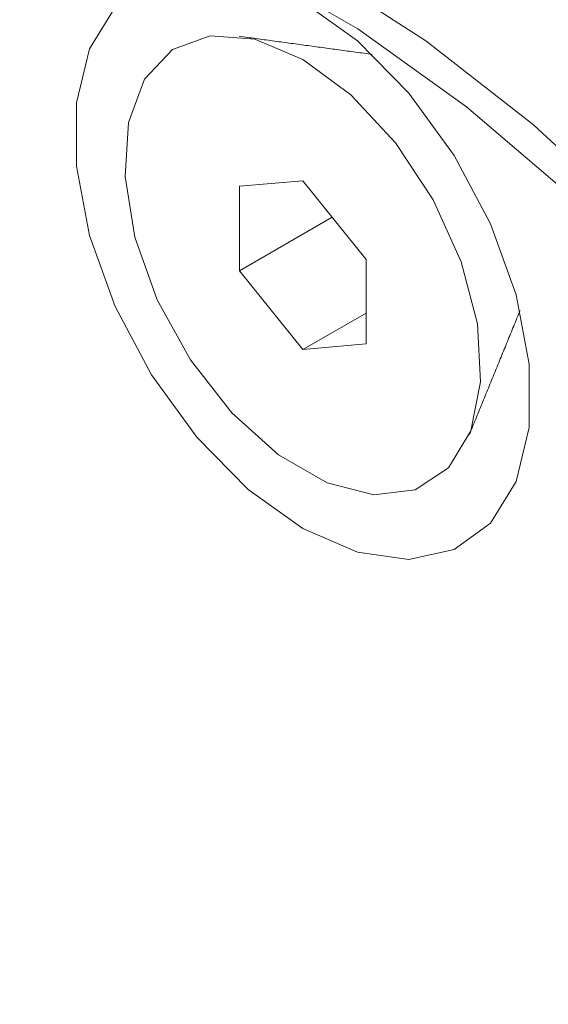
# Model space of a CAD drawing. Units: millimetres. Extents: x 0 to 7425, y 0 to 5250.
# Drawn here: x 943 to 950, y 748 to 760 of the extents above; entities that cross this region are included whole.
import ezdxf

# ---------------------------------------------------------------- set-up
doc = ezdxf.new("R2010")
doc.units = ezdxf.units.MM
doc.layers.get('0').update_dxf_attribs({"lineweight": 15})

msp = doc.modelspace()

# ---------------------------------------------------------------- linework, layer by layer
at = {"color": 7, "linetype": 'Continuous', "lineweight": 15}
for p, q in [((946.599, 757.87), (945.825, 757.801)), ((947.372, 756.908), (946.599, 757.87)), ((945.825, 757.801), (945.825, 756.769)), ((946.958, 757.423), (945.825, 756.769)), ((947.372, 755.876), (947.372, 756.908)), ((945.825, 756.769), (946.599, 755.807)), ((947.372, 756.254), (946.599, 755.807)), ((946.599, 755.807), (947.372, 755.876))]:
    msp.add_line(p, q, dxfattribs=at)
at = {"color": 7, "linetype": 'Continuous', "lineweight": 15, "flags": 128}
for points in [[(956.408, 734.967), (956.488, 735.086), (957.064, 736.149), (957.492, 737.365), (957.768, 738.718), (957.887, 740.188), (957.847, 741.755), (957.649, 743.398), (957.297, 745.092), (956.794, 746.814), (956.148, 748.54), (955.368, 750.245), (954.465, 751.907), (953.451, 753.501), (952.341, 755.004), (951.151, 756.397), (949.897, 757.659), (948.596, 758.773), (947.268, 759.723), (945.93, 760.495), (944.601, 761.079), (943.3, 761.467), (942.046, 761.653), (940.958, 761.645)], [(946.771, 760.435), (948.102, 759.577), (949.416, 758.551), (950.694, 757.372), (951.918, 756.055), (953.073, 754.618), (954.143, 753.08), (955.113, 751.463), (955.971, 749.789), (956.704, 748.079), (957.302, 746.357)], [(944.307, 759.988), (943.995, 759.481), (943.835, 758.822), (943.835, 758.046), (943.995, 757.201), (944.307, 756.335), (944.752, 755.498), (945.305, 754.739), (945.932, 754.101), (946.599, 753.623)], [(946.599, 753.623), (947.265, 753.332), (947.892, 753.245), (948.445, 753.366), (948.89, 753.689), (949.202, 754.195), (949.362, 754.855), (949.362, 755.63), (949.202, 756.476), (948.89, 757.342), (948.445, 758.179), (947.892, 758.938), (947.265, 759.576), (946.599, 760.054)], [(946.599, 759.351), (947.186, 758.919), (947.729, 758.332), (948.188, 757.635), (948.53, 756.879), (948.729, 756.12), (948.769, 755.414), (948.648, 754.814), (948.376, 754.364), (947.971, 754.097), (947.465, 754.034), (946.895, 754.179), (946.302, 754.521), (945.732, 755.035), (945.226, 755.682), (944.821, 756.416), (944.549, 757.181), (944.428, 757.92), (944.469, 758.579), (944.667, 759.109), (945.009, 759.471), (945.468, 759.637), (946.012, 759.596), (946.599, 759.351)]]:
    msp.add_lwpolyline(points, dxfattribs=at)
at = {"color": 7, "linetype": 'Continuous', "lineweight": 15}
for points in [[(947.446, 759.412), (945.823, 759.633)], [(948.631, 754.769), (949.251, 756.285)]]:
    msp.add_open_spline(points, degree=1, dxfattribs=at)

doc.saveas('drawing.dxf')
